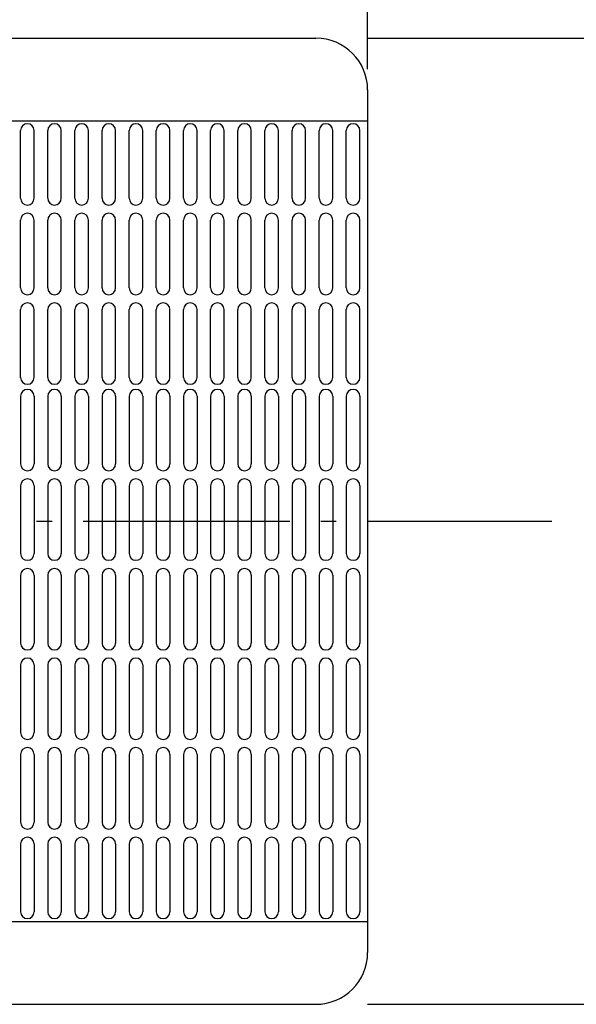
# Model space of a CAD drawing. Extents: x -251 to 693, y -250 to 507.
# Drawn here: x 55 to 270, y -187 to 194 of the extents above; entities that cross this region are included whole.
import ezdxf

# ---------------------------------------------------------------- set-up
doc = ezdxf.new("R2010")
doc.units = 0
doc.header["$LTSCALE"] = 20
doc.header["$PDMODE"] = 3
doc.header["$PDSIZE"] = -2
doc.linetypes.add('DASHDOT', pattern=[5.5, 4, -0.6, 0.3, -0.6])
doc.layers.get('DEFPOINTS').update_dxf_attribs({"linetype": 'CONTINUOUS'})
for name, color, linetype in [('BASIS', 6, 'DASHDOT'), ('DETAIL', 5, 'CONTINUOUS'), ('OUTLINE', 3, 'CONTINUOUS'), ('SIZE', 30, 'CONTINUOUS')]:
    doc.layers.add(name, color=color, linetype=linetype)

msp = doc.modelspace()

# ---------------------------------------------------------------- linework, layer by layer
at = {"layer": 'BASIS', "color": 6, "linetype": 'DASHDOT'}
msp.add_line((-250.652563, 0), (260.835713, 0), dxfattribs=at)
at = {"layer": 'DEFPOINTS', "color": 30, "linetype": 'CONTINUOUS'}
for p in [(169.5, 187), (189.5, 155), (169.5, -187)]:
    msp.add_point(p, dxfattribs=at)
at = {"layer": 'DETAIL', "color": 5, "linetype": 'CONTINUOUS'}
for p, q in [((-169.5, 187), (169.5, 187)), ((189.5, 167), (189.5, -167)), ((-189.5, 155), (189.5, 155)), ((55.1865, 125.014685), (55.1865, 151.279685)), ((60.4395, 125.014685), (60.4395, 151.279685)), ((65.6925, 125.014685), (65.6925, 151.279685)), ((70.9455, 125.014685), (70.9455, 151.279685)), ((76.1985, 125.014685), (76.1985, 151.279685)), ((81.4515, 125.014685), (81.4515, 151.279685)), ((86.7045, 125.014685), (86.7045, 151.279685)), ((91.9575, 125.014685), (91.9575, 151.279685)), ((97.2105, 125.014685), (97.2105, 151.279685)), ((102.4635, 125.014685), (102.4635, 151.279685)), ((107.7165, 125.014685), (107.7165, 151.279685)), ((112.9695, 125.014685), (112.9695, 151.279685)), ((118.2225, 125.014685), (118.2225, 151.279685)), ((123.4755, 125.014685), (123.4755, 151.279685)), ((128.7285, 125.014685), (128.7285, 151.279685)), ((133.9815, 125.014685), (133.9815, 151.279685)), ((139.2345, 125.014685), (139.2345, 151.279685)), ((144.4875, 125.014685), (144.4875, 151.279685)), ((149.7405, 125.014685), (149.7405, 151.279685)), ((154.9935, 125.014685), (154.9935, 151.279685)), ((160.2465, 125.014685), (160.2465, 151.279685)), ((165.4995, 125.014685), (165.4995, 151.279685)), ((170.7525, 125.014685), (170.7525, 151.279685)), ((176.0055, 125.014685), (176.0055, 151.279685)), ((181.2585, 125.014685), (181.2585, 151.279685)), ((186.5115, 125.014685), (186.5115, 151.279685)), ((55.1865, 90.344885), (55.1865, 116.609885)), ((60.4395, 90.344885), (60.4395, 116.609885)), ((65.6925, 90.344885), (65.6925, 116.609885)), ((70.9455, 90.344885), (70.9455, 116.609885)), ((76.1985, 90.344885), (76.1985, 116.609885)), ((81.4515, 90.344885), (81.4515, 116.609885)), ((86.7045, 90.344885), (86.7045, 116.609885)), ((91.9575, 90.344885), (91.9575, 116.609885)), ((97.2105, 90.344885), (97.2105, 116.609885)), ((102.4635, 90.344885), (102.4635, 116.609885)), ((107.7165, 90.344885), (107.7165, 116.609885)), ((112.9695, 90.344885), (112.9695, 116.609885)), ((118.2225, 90.344885), (118.2225, 116.609885)), ((123.4755, 90.344885), (123.4755, 116.609885)), ((128.7285, 90.344885), (128.7285, 116.609885)), ((133.9815, 90.344885), (133.9815, 116.609885)), ((139.2345, 90.344885), (139.2345, 116.609885)), ((144.4875, 90.344885), (144.4875, 116.609885)), ((149.7405, 90.344885), (149.7405, 116.609885)), ((154.9935, 90.344885), (154.9935, 116.609885)), ((160.2465, 90.344885), (160.2465, 116.609885)), ((165.4995, 90.344885), (165.4995, 116.609885)), ((170.7525, 90.344885), (170.7525, 116.609885)), ((176.0055, 90.344885), (176.0055, 116.609885)), ((181.2585, 90.344885), (181.2585, 116.609885)), ((186.5115, 90.344885), (186.5115, 116.609885)), ((55.1865, 55.675085), (55.1865, 81.940085)), ((60.4395, 55.675085), (60.4395, 81.940085)), ((65.6925, 55.675085), (65.6925, 81.940085)), ((70.9455, 55.675085), (70.9455, 81.940085)), ((76.1985, 55.675085), (76.1985, 81.940085)), ((81.4515, 55.675085), (81.4515, 81.940085)), ((86.7045, 55.675085), (86.7045, 81.940085)), ((91.9575, 55.675085), (91.9575, 81.940085)), ((97.2105, 55.675085), (97.2105, 81.940085)), ((102.4635, 55.675085), (102.4635, 81.940085)), ((107.7165, 55.675085), (107.7165, 81.940085)), ((112.9695, 55.675085), (112.9695, 81.940085)), ((118.2225, 55.675085), (118.2225, 81.940085)), ((123.4755, 55.675085), (123.4755, 81.940085)), ((128.7285, 55.675085), (128.7285, 81.940085)), ((133.9815, 55.675085), (133.9815, 81.940085)), ((139.2345, 55.675085), (139.2345, 81.940085)), ((144.4875, 55.675085), (144.4875, 81.940085)), ((149.7405, 55.675085), (149.7405, 81.940085)), ((154.9935, 55.675085), (154.9935, 81.940085)), ((160.2465, 55.675085), (160.2465, 81.940085)), ((165.4995, 55.675085), (165.4995, 81.940085)), ((170.7525, 55.675085), (170.7525, 81.940085)), ((176.0055, 55.675085), (176.0055, 81.940085)), ((181.2585, 55.675085), (181.2585, 81.940085)), ((186.5115, 55.675085), (186.5115, 81.940085)), ((55.1865, 48.436609), (55.1865, 22.171609)), ((60.4395, 48.436609), (60.4395, 22.171609)), ((65.6925, 48.436609), (65.6925, 22.171609)), ((70.9455, 48.436609), (70.9455, 22.171609)), ((76.1985, 48.436609), (76.1985, 22.171609)), ((81.4515, 48.436609), (81.4515, 22.171609)), ((86.7045, 48.436609), (86.7045, 22.171609)), ((91.9575, 48.436609), (91.9575, 22.171609)), ((97.2105, 48.436609), (97.2105, 22.171609)), ((102.4635, 48.436609), (102.4635, 22.171609)), ((107.7165, 48.436609), (107.7165, 22.171609)), ((112.9695, 48.436609), (112.9695, 22.171609)), ((118.2225, 48.436609), (118.2225, 22.171609)), ((123.4755, 48.436609), (123.4755, 22.171609)), ((128.7285, 48.436609), (128.7285, 22.171609)), ((133.9815, 48.436609), (133.9815, 22.171609)), ((139.2345, 48.436609), (139.2345, 22.171609)), ((144.4875, 48.436609), (144.4875, 22.171609)), ((149.7405, 48.436609), (149.7405, 22.171609)), ((154.9935, 48.436609), (154.9935, 22.171609)), ((160.2465, 48.436609), (160.2465, 22.171609)), ((165.4995, 48.436609), (165.4995, 22.171609)), ((170.7525, 48.436609), (170.7525, 22.171609)), ((176.0055, 48.436609), (176.0055, 22.171609)), ((181.2585, 48.436609), (181.2585, 22.171609)), ((186.5115, 48.436609), (186.5115, 22.171609)), ((55.1865, 13.766809), (55.1865, -12.498191)), ((60.4395, 13.766809), (60.4395, -12.498191)), ((65.6925, 13.766809), (65.6925, -12.498191)), ((70.9455, 13.766809), (70.9455, -12.498191)), ((76.1985, 13.766809), (76.1985, -12.498191)), ((81.4515, 13.766809), (81.4515, -12.498191)), ((86.7045, 13.766809), (86.7045, -12.498191)), ((91.9575, 13.766809), (91.9575, -12.498191)), ((97.2105, 13.766809), (97.2105, -12.498191)), ((102.4635, 13.766809), (102.4635, -12.498191)), ((107.7165, 13.766809), (107.7165, -12.498191)), ((112.9695, 13.766809), (112.9695, -12.498191)), ((118.2225, 13.766809), (118.2225, -12.498191)), ((123.4755, 13.766809), (123.4755, -12.498191)), ((128.7285, 13.766809), (128.7285, -12.498191)), ((133.9815, 13.766809), (133.9815, -12.498191)), ((139.2345, 13.766809), (139.2345, -12.498191)), ((144.4875, 13.766809), (144.4875, -12.498191)), ((149.7405, 13.766809), (149.7405, -12.498191)), ((154.9935, 13.766809), (154.9935, -12.498191)), ((160.2465, 13.766809), (160.2465, -12.498191)), ((165.4995, 13.766809), (165.4995, -12.498191)), ((170.7525, 13.766809), (170.7525, -12.498191)), ((176.0055, 13.766809), (176.0055, -12.498191)), ((181.2585, 13.766809), (181.2585, -12.498191)), ((186.5115, 13.766809), (186.5115, -12.498191)), ((55.1865, -20.902991), (55.1865, -47.167991)), ((60.4395, -20.902991), (60.4395, -47.167991)), ((65.6925, -20.902991), (65.6925, -47.167991)), ((70.9455, -20.902991), (70.9455, -47.167991)), ((76.1985, -20.902991), (76.1985, -47.167991)), ((81.4515, -20.902991), (81.4515, -47.167991)), ((86.7045, -20.902991), (86.7045, -47.167991)), ((91.9575, -20.902991), (91.9575, -47.167991)), ((97.2105, -20.902991), (97.2105, -47.167991)), ((102.4635, -20.902991), (102.4635, -47.167991)), ((107.7165, -20.902991), (107.7165, -47.167991)), ((112.9695, -20.902991), (112.9695, -47.167991)), ((118.2225, -20.902991), (118.2225, -47.167991)), ((123.4755, -20.902991), (123.4755, -47.167991)), ((128.7285, -20.902991), (128.7285, -47.167991)), ((133.9815, -20.902991), (133.9815, -47.167991)), ((139.2345, -20.902991), (139.2345, -47.167991)), ((144.4875, -20.902991), (144.4875, -47.167991)), ((149.7405, -20.902991), (149.7405, -47.167991)), ((154.9935, -20.902991), (154.9935, -47.167991)), ((160.2465, -20.902991), (160.2465, -47.167991)), ((165.4995, -20.902991), (165.4995, -47.167991)), ((170.7525, -20.902991), (170.7525, -47.167991)), ((176.0055, -20.902991), (176.0055, -47.167991)), ((181.2585, -20.902991), (181.2585, -47.167991)), ((186.5115, -20.902991), (186.5115, -47.167991)), ((55.1865, -55.572791), (55.1865, -81.837791)), ((60.4395, -55.572791), (60.4395, -81.837791)), ((65.6925, -55.572791), (65.6925, -81.837791)), ((70.9455, -55.572791), (70.9455, -81.837791)), ((76.1985, -55.572791), (76.1985, -81.837791)), ((81.4515, -55.572791), (81.4515, -81.837791)), ((86.7045, -55.572791), (86.7045, -81.837791)), ((91.9575, -55.572791), (91.9575, -81.837791)), ((97.2105, -55.572791), (97.2105, -81.837791)), ((102.4635, -55.572791), (102.4635, -81.837791)), ((107.7165, -55.572791), (107.7165, -81.837791)), ((112.9695, -55.572791), (112.9695, -81.837791)), ((118.2225, -55.572791), (118.2225, -81.837791)), ((123.4755, -55.572791), (123.4755, -81.837791)), ((128.7285, -55.572791), (128.7285, -81.837791)), ((133.9815, -55.572791), (133.9815, -81.837791)), ((139.2345, -55.572791), (139.2345, -81.837791)), ((144.4875, -55.572791), (144.4875, -81.837791)), ((149.7405, -55.572791), (149.7405, -81.837791)), ((154.9935, -55.572791), (154.9935, -81.837791)), ((160.2465, -55.572791), (160.2465, -81.837791)), ((165.4995, -55.572791), (165.4995, -81.837791)), ((170.7525, -55.572791), (170.7525, -81.837791)), ((176.0055, -55.572791), (176.0055, -81.837791)), ((181.2585, -55.572791), (181.2585, -81.837791)), ((186.5115, -55.572791), (186.5115, -81.837791)), ((55.1865, -90.242591), (55.1865, -116.507591)), ((60.4395, -90.242591), (60.4395, -116.507591)), ((65.6925, -90.242591), (65.6925, -116.507591)), ((70.9455, -90.242591), (70.9455, -116.507591)), ((76.1985, -90.242591), (76.1985, -116.507591)), ((81.4515, -90.242591), (81.4515, -116.507591)), ((86.7045, -90.242591), (86.7045, -116.507591)), ((91.9575, -90.242591), (91.9575, -116.507591)), ((97.2105, -90.242591), (97.2105, -116.507591)), ((102.4635, -90.242591), (102.4635, -116.507591)), ((107.7165, -90.242591), (107.7165, -116.507591)), ((112.9695, -90.242591), (112.9695, -116.507591)), ((118.2225, -90.242591), (118.2225, -116.507591)), ((123.4755, -90.242591), (123.4755, -116.507591)), ((128.7285, -90.242591), (128.7285, -116.507591)), ((133.9815, -90.242591), (133.9815, -116.507591)), ((139.2345, -90.242591), (139.2345, -116.507591)), ((144.4875, -90.242591), (144.4875, -116.507591)), ((149.7405, -90.242591), (149.7405, -116.507591)), ((154.9935, -90.242591), (154.9935, -116.507591)), ((160.2465, -90.242591), (160.2465, -116.507591)), ((165.4995, -90.242591), (165.4995, -116.507591)), ((170.7525, -90.242591), (170.7525, -116.507591)), ((176.0055, -90.242591), (176.0055, -116.507591)), ((181.2585, -90.242591), (181.2585, -116.507591)), ((186.5115, -90.242591), (186.5115, -116.507591)), ((55.1865, -124.912391), (55.1865, -151.177391)), ((60.4395, -124.912391), (60.4395, -151.177391)), ((65.6925, -124.912391), (65.6925, -151.177391)), ((70.9455, -124.912391), (70.9455, -151.177391)), ((76.1985, -124.912391), (76.1985, -151.177391)), ((81.4515, -124.912391), (81.4515, -151.177391)), ((86.7045, -124.912391), (86.7045, -151.177391)), ((91.9575, -124.912391), (91.9575, -151.177391)), ((97.2105, -124.912391), (97.2105, -151.177391)), ((102.4635, -124.912391), (102.4635, -151.177391)), ((107.7165, -124.912391), (107.7165, -151.177391)), ((112.9695, -124.912391), (112.9695, -151.177391)), ((118.2225, -124.912391), (118.2225, -151.177391)), ((123.4755, -124.912391), (123.4755, -151.177391)), ((128.7285, -124.912391), (128.7285, -151.177391)), ((133.9815, -124.912391), (133.9815, -151.177391)), ((139.2345, -124.912391), (139.2345, -151.177391)), ((144.4875, -124.912391), (144.4875, -151.177391)), ((149.7405, -124.912391), (149.7405, -151.177391)), ((154.9935, -124.912391), (154.9935, -151.177391)), ((160.2465, -124.912391), (160.2465, -151.177391)), ((165.4995, -124.912391), (165.4995, -151.177391)), ((170.7525, -124.912391), (170.7525, -151.177391)), ((176.0055, -124.912391), (176.0055, -151.177391)), ((181.2585, -124.912391), (181.2585, -151.177391)), ((186.5115, -124.912391), (186.5115, -151.177391)), ((-189.5, -155), (189.5, -155)), ((-169.5, -187), (169.5, -187))]:
    msp.add_line(p, q, dxfattribs=at)
for centre, radius, start, end in [((169.5, 167), 20, 0, 90), ((57.813, 151.279685), 2.6265, 0, 180), ((68.319, 151.279685), 2.6265, 0, 180), ((78.825, 151.279685), 2.6265, 0, 180), ((89.331, 151.279685), 2.6265, 0, 180), ((99.837, 151.279685), 2.6265, 0, 180), ((110.343, 151.279685), 2.6265, 0, 180), ((120.849, 151.279685), 2.6265, 0, 180), ((131.355, 151.279685), 2.6265, 0, 180), ((141.861, 151.279685), 2.6265, 0, 180), ((152.367, 151.279685), 2.6265, 0, 180), ((162.873, 151.279685), 2.6265, 0, 180), ((173.379, 151.279685), 2.6265, 0, 180), ((183.885, 151.279685), 2.6265, 0, 180), ((57.813, 125.014685), 2.6265, 180, 0), ((68.319, 125.014685), 2.6265, 180, 0), ((78.825, 125.014685), 2.6265, 180, 0), ((89.331, 125.014685), 2.6265, 180, 0), ((99.837, 125.014685), 2.6265, 180, 0), ((110.343, 125.014685), 2.6265, 180, 0), ((120.849, 125.014685), 2.6265, 180, 0), ((131.355, 125.014685), 2.6265, 180, 0), ((141.861, 125.014685), 2.6265, 180, 0), ((152.367, 125.014685), 2.6265, 180, 0), ((162.873, 125.014685), 2.6265, 180, 0), ((173.379, 125.014685), 2.6265, 180, 0), ((183.885, 125.014685), 2.6265, 180, 0), ((57.813, 116.609885), 2.6265, 0, 180), ((68.319, 116.609885), 2.6265, 0, 180), ((78.825, 116.609885), 2.6265, 0, 180), ((89.331, 116.609885), 2.6265, 0, 180), ((99.837, 116.609885), 2.6265, 0, 180), ((110.343, 116.609885), 2.6265, 0, 180), ((120.849, 116.609885), 2.6265, 0, 180), ((131.355, 116.609885), 2.6265, 0, 180), ((141.861, 116.609885), 2.6265, 0, 180), ((152.367, 116.609885), 2.6265, 0, 180), ((162.873, 116.609885), 2.6265, 0, 180), ((173.379, 116.609885), 2.6265, 0, 180), ((183.885, 116.609885), 2.6265, 0, 180), ((57.813, 90.344885), 2.6265, 180, 0), ((68.319, 90.344885), 2.6265, 180, 0), ((78.825, 90.344885), 2.6265, 180, 0), ((89.331, 90.344885), 2.6265, 180, 0), ((99.837, 90.344885), 2.6265, 180, 0), ((110.343, 90.344885), 2.6265, 180, 0), ((120.849, 90.344885), 2.6265, 180, 0), ((131.355, 90.344885), 2.6265, 180, 0), ((141.861, 90.344885), 2.6265, 180, 0), ((152.367, 90.344885), 2.6265, 180, 0), ((162.873, 90.344885), 2.6265, 180, 0), ((173.379, 90.344885), 2.6265, 180, 0), ((183.885, 90.344885), 2.6265, 180, 0), ((57.813, 81.940085), 2.6265, 0, 180), ((68.319, 81.940085), 2.6265, 0, 180), ((78.825, 81.940085), 2.6265, 0, 180), ((89.331, 81.940085), 2.6265, 0, 180), ((99.837, 81.940085), 2.6265, 0, 180), ((110.343, 81.940085), 2.6265, 0, 180), ((120.849, 81.940085), 2.6265, 0, 180), ((131.355, 81.940085), 2.6265, 0, 180), ((141.861, 81.940085), 2.6265, 0, 180), ((152.367, 81.940085), 2.6265, 0, 180), ((162.873, 81.940085), 2.6265, 0, 180), ((173.379, 81.940085), 2.6265, 0, 180), ((183.885, 81.940085), 2.6265, 0, 180), ((57.813, 55.675085), 2.6265, 180, 0), ((68.319, 55.675085), 2.6265, 180, 0), ((78.825, 55.675085), 2.6265, 180, 0), ((89.331, 55.675085), 2.6265, 180, 0), ((99.837, 55.675085), 2.6265, 180, 0), ((110.343, 55.675085), 2.6265, 180, 0), ((120.849, 55.675085), 2.6265, 180, 0), ((131.355, 55.675085), 2.6265, 180, 0), ((141.861, 55.675085), 2.6265, 180, 0), ((152.367, 55.675085), 2.6265, 180, 0), ((162.873, 55.675085), 2.6265, 180, 0), ((173.379, 55.675085), 2.6265, 180, 0), ((183.885, 55.675085), 2.6265, 180, 0), ((57.813, 48.436609), 2.6265, 0, 180), ((68.319, 48.436609), 2.6265, 0, 180), ((78.825, 48.436609), 2.6265, 0, 180), ((89.331, 48.436609), 2.6265, 0, 180), ((99.837, 48.436609), 2.6265, 0, 180), ((110.343, 48.436609), 2.6265, 0, 180), ((120.849, 48.436609), 2.6265, 0, 180), ((131.355, 48.436609), 2.6265, 0, 180), ((141.861, 48.436609), 2.6265, 0, 180), ((152.367, 48.436609), 2.6265, 0, 180), ((162.873, 48.436609), 2.6265, 0, 180), ((173.379, 48.436609), 2.6265, 0, 180), ((183.885, 48.436609), 2.6265, 0, 180), ((57.813, 22.171609), 2.6265, 180, 0), ((68.319, 22.171609), 2.6265, 180, 0), ((78.825, 22.171609), 2.6265, 180, 0), ((89.331, 22.171609), 2.6265, 180, 0), ((99.837, 22.171609), 2.6265, 180, 0), ((110.343, 22.171609), 2.6265, 180, 0), ((120.849, 22.171609), 2.6265, 180, 0), ((131.355, 22.171609), 2.6265, 180, 0), ((141.861, 22.171609), 2.6265, 180, 0), ((152.367, 22.171609), 2.6265, 180, 0), ((162.873, 22.171609), 2.6265, 180, 0), ((173.379, 22.171609), 2.6265, 180, 0), ((183.885, 22.171609), 2.6265, 180, 0), ((57.813, 13.766809), 2.6265, 0, 180), ((68.319, 13.766809), 2.6265, 0, 180), ((78.825, 13.766809), 2.6265, 0, 180), ((89.331, 13.766809), 2.6265, 0, 180), ((99.837, 13.766809), 2.6265, 0, 180), ((110.343, 13.766809), 2.6265, 0, 180), ((120.849, 13.766809), 2.6265, 0, 180), ((131.355, 13.766809), 2.6265, 0, 180), ((141.861, 13.766809), 2.6265, 0, 180), ((152.367, 13.766809), 2.6265, 0, 180), ((162.873, 13.766809), 2.6265, 0, 180), ((173.379, 13.766809), 2.6265, 0, 180), ((183.885, 13.766809), 2.6265, 0, 180), ((57.813, -12.498191), 2.6265, 180, 0), ((68.319, -12.498191), 2.6265, 180, 0), ((78.825, -12.498191), 2.6265, 180, 0), ((89.331, -12.498191), 2.6265, 180, 0), ((99.837, -12.498191), 2.6265, 180, 0), ((110.343, -12.498191), 2.6265, 180, 0), ((120.849, -12.498191), 2.6265, 180, 0), ((131.355, -12.498191), 2.6265, 180, 0), ((141.861, -12.498191), 2.6265, 180, 0), ((152.367, -12.498191), 2.6265, 180, 0), ((162.873, -12.498191), 2.6265, 180, 0), ((173.379, -12.498191), 2.6265, 180, 0), ((183.885, -12.498191), 2.6265, 180, 0), ((57.813, -20.902991), 2.6265, 0, 180), ((68.319, -20.902991), 2.6265, 0, 180), ((78.825, -20.902991), 2.6265, 0, 180), ((89.331, -20.902991), 2.6265, 0, 180), ((99.837, -20.902991), 2.6265, 0, 180), ((110.343, -20.902991), 2.6265, 0, 180), ((120.849, -20.902991), 2.6265, 0, 180), ((131.355, -20.902991), 2.6265, 0, 180), ((141.861, -20.902991), 2.6265, 0, 180), ((152.367, -20.902991), 2.6265, 0, 180), ((162.873, -20.902991), 2.6265, 0, 180), ((173.379, -20.902991), 2.6265, 0, 180), ((183.885, -20.902991), 2.6265, 0, 180), ((57.813, -47.167991), 2.6265, 180, 0), ((68.319, -47.167991), 2.6265, 180, 0), ((78.825, -47.167991), 2.6265, 180, 0), ((89.331, -47.167991), 2.6265, 180, 0), ((99.837, -47.167991), 2.6265, 180, 0), ((110.343, -47.167991), 2.6265, 180, 0), ((120.849, -47.167991), 2.6265, 180, 0), ((131.355, -47.167991), 2.6265, 180, 0), ((141.861, -47.167991), 2.6265, 180, 0), ((152.367, -47.167991), 2.6265, 180, 0), ((162.873, -47.167991), 2.6265, 180, 0), ((173.379, -47.167991), 2.6265, 180, 0), ((183.885, -47.167991), 2.6265, 180, 0), ((57.813, -55.572791), 2.6265, 0, 180), ((68.319, -55.572791), 2.6265, 0, 180), ((78.825, -55.572791), 2.6265, 0, 180), ((89.331, -55.572791), 2.6265, 0, 180), ((99.837, -55.572791), 2.6265, 0, 180), ((110.343, -55.572791), 2.6265, 0, 180), ((120.849, -55.572791), 2.6265, 0, 180), ((131.355, -55.572791), 2.6265, 0, 180), ((141.861, -55.572791), 2.6265, 0, 180), ((152.367, -55.572791), 2.6265, 0, 180), ((162.873, -55.572791), 2.6265, 0, 180), ((173.379, -55.572791), 2.6265, 0, 180), ((183.885, -55.572791), 2.6265, 0, 180), ((57.813, -81.837791), 2.6265, 180, 0), ((68.319, -81.837791), 2.6265, 180, 0), ((78.825, -81.837791), 2.6265, 180, 0), ((89.331, -81.837791), 2.6265, 180, 0), ((99.837, -81.837791), 2.6265, 180, 0), ((110.343, -81.837791), 2.6265, 180, 0), ((120.849, -81.837791), 2.6265, 180, 0), ((131.355, -81.837791), 2.6265, 180, 0), ((141.861, -81.837791), 2.6265, 180, 0), ((152.367, -81.837791), 2.6265, 180, 0), ((162.873, -81.837791), 2.6265, 180, 0), ((173.379, -81.837791), 2.6265, 180, 0), ((183.885, -81.837791), 2.6265, 180, 0), ((57.813, -90.242591), 2.6265, 0, 180), ((68.319, -90.242591), 2.6265, 0, 180), ((78.825, -90.242591), 2.6265, 0, 180), ((89.331, -90.242591), 2.6265, 0, 180), ((99.837, -90.242591), 2.6265, 0, 180), ((110.343, -90.242591), 2.6265, 0, 180), ((120.849, -90.242591), 2.6265, 0, 180), ((131.355, -90.242591), 2.6265, 0, 180), ((141.861, -90.242591), 2.6265, 0, 180), ((152.367, -90.242591), 2.6265, 0, 180), ((162.873, -90.242591), 2.6265, 0, 180), ((173.379, -90.242591), 2.6265, 0, 180), ((183.885, -90.242591), 2.6265, 0, 180), ((57.813, -116.507591), 2.6265, 180, 0), ((68.319, -116.507591), 2.6265, 180, 0), ((78.825, -116.507591), 2.6265, 180, 0), ((89.331, -116.507591), 2.6265, 180, 0), ((99.837, -116.507591), 2.6265, 180, 0), ((110.343, -116.507591), 2.6265, 180, 0), ((120.849, -116.507591), 2.6265, 180, 0), ((131.355, -116.507591), 2.6265, 180, 0), ((141.861, -116.507591), 2.6265, 180, 0), ((152.367, -116.507591), 2.6265, 180, 0), ((162.873, -116.507591), 2.6265, 180, 0), ((173.379, -116.507591), 2.6265, 180, 0), ((183.885, -116.507591), 2.6265, 180, 0), ((57.813, -124.912391), 2.6265, 0, 180), ((68.319, -124.912391), 2.6265, 0, 180), ((78.825, -124.912391), 2.6265, 0, 180), ((89.331, -124.912391), 2.6265, 0, 180), ((99.837, -124.912391), 2.6265, 0, 180), ((110.343, -124.912391), 2.6265, 0, 180), ((120.849, -124.912391), 2.6265, 0, 180), ((131.355, -124.912391), 2.6265, 0, 180), ((141.861, -124.912391), 2.6265, 0, 180), ((152.367, -124.912391), 2.6265, 0, 180), ((162.873, -124.912391), 2.6265, 0, 180), ((173.379, -124.912391), 2.6265, 0, 180), ((183.885, -124.912391), 2.6265, 0, 180), ((57.813, -151.177391), 2.6265, 180, 0), ((68.319, -151.177391), 2.6265, 180, 0), ((78.825, -151.177391), 2.6265, 180, 0), ((89.331, -151.177391), 2.6265, 180, 0), ((99.837, -151.177391), 2.6265, 180, 0), ((110.343, -151.177391), 2.6265, 180, 0), ((120.849, -151.177391), 2.6265, 180, 0), ((131.355, -151.177391), 2.6265, 180, 0), ((141.861, -151.177391), 2.6265, 180, 0), ((152.367, -151.177391), 2.6265, 180, 0), ((162.873, -151.177391), 2.6265, 180, 0), ((173.379, -151.177391), 2.6265, 180, 0), ((183.885, -151.177391), 2.6265, 180, 0), ((169.5, -167), 20, 270, 0)]:
    msp.add_arc(centre, radius, start, end, dxfattribs=at)
at = {"layer": 'OUTLINE', "color": 3, "linetype": 'CONTINUOUS'}
for p, q in [((-169.5, 187), (169.5, 187)), ((189.5, 167), (189.5, -167)), ((-169.5, -187), (169.5, -187))]:
    msp.add_line(p, q, dxfattribs=at)
for centre, start, end in [((169.5, 167), 0, 90), ((169.5, -167), 270, 0)]:
    msp.add_arc(centre, 20, start, end, dxfattribs=at)
at = {"layer": 'SIZE', "color": 30, "linetype": 'CONTINUOUS'}
for p, q in [((189.5, 175), (189.5, 397.01615)), ((189.5, 187), (471.655134, 187)), ((189.5, -187), (471.655134, -187))]:
    msp.add_line(p, q, dxfattribs=at)

doc.saveas('drawing.dxf')
